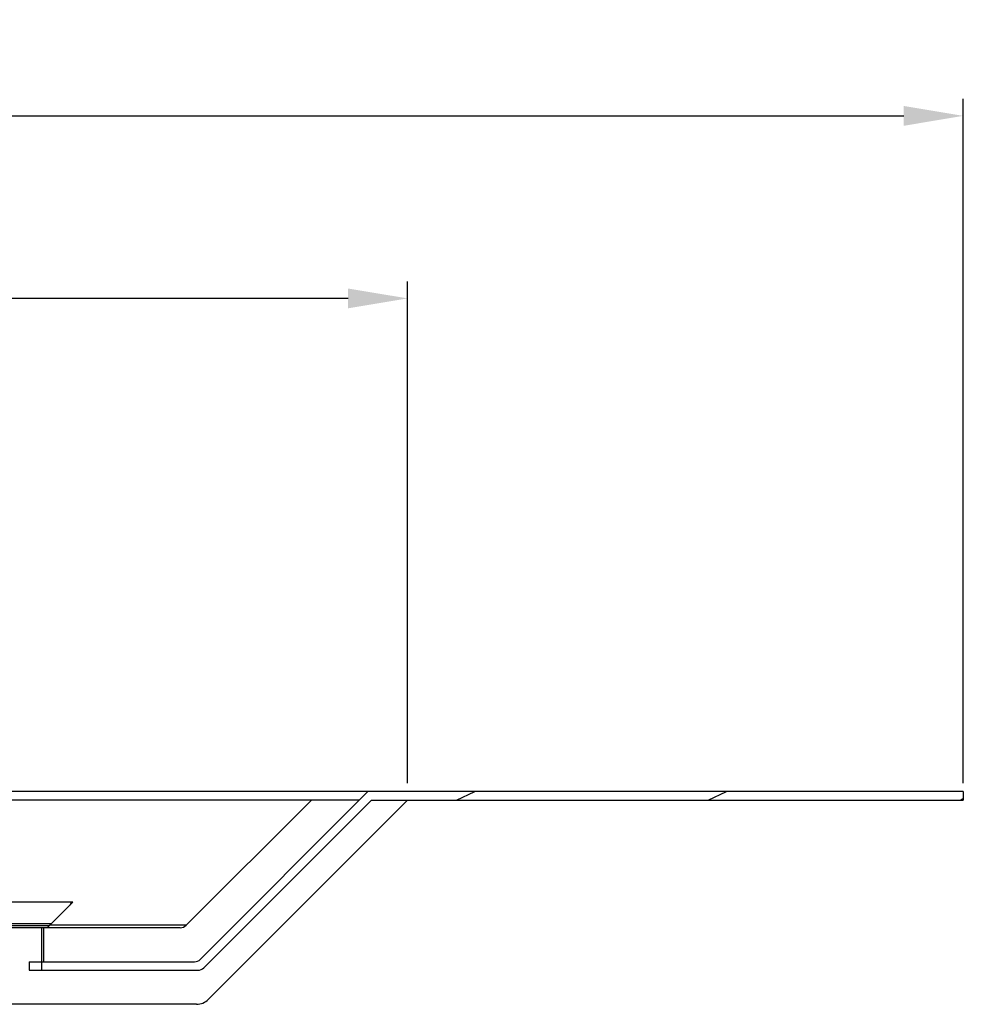
# Model space of a CAD drawing. Units: millimetres. Extents: x -2246 to 1952, y -1101 to 2855.
# Drawn here: x 544 to 655, y 2562 to 2678 of the extents above; entities that cross this region are included whole.
import ezdxf

# ---------------------------------------------------------------- set-up
doc = ezdxf.new("R2010")
doc.units = ezdxf.units.MM
doc.layers.add('AM_5', color=3, linetype='Continuous', lineweight=25)
doc.layers.add('AUSFORMSCHRAEGEN', color=7, linetype='Continuous')
doc.styles.get("Standard").update_dxf_attribs({"font": 'arial.ttf'})
doc.dimstyles.new('AM_DIN$0', dxfattribs={"dimtxt": 3.5, "dimasz": 3.5, "dimexe": 1, "dimexo": 1, "dimgap": 1.5, "dimtad": 1, "dimdsep": 46, "dimtxsty": 'Standard', "dimcen": 0, "dimclrd": 256, "dimclre": 256, "dimclrt": 2, "dimadec": 0, "dimazin": 2, "dimtp": 0.1, "dimtm": 0.1, "dimtfac": 0.71, "dimtdec": 3, "dimtmove": 0, "dimatfit": 3, "dimfxl": 0, "dimlwd": -1, "dimlwe": -1, "dimarcsym": 0})

# ---------------------------------------------------------------- blocks, each defined once
blk = doc.blocks.new('*D92')
at = {"layer": 'AM_5', "transparency": 16777216}
for p, q in [((337.76, 2587.63), (337.76, 2646.86)), ((589.53, 2587.87), (589.53, 2646.86)), ((582.53, 2644.86), (344.76, 2644.86))]:
    blk.add_line(p, q, dxfattribs=at)
for points in [[(344.76, 2646.02), (344.76, 2643.69), (337.76, 2644.86)], [(582.53, 2643.69), (582.53, 2646.02), (589.53, 2644.86)]]:
    blk.add_solid(points, dxfattribs=at)
at = {"layer": 'Defpoints', "color": 0, "transparency": 16777216}
for p in [(337.76, 2644.86), (337.76, 2585.63), (589.53, 2585.87)]:
    blk.add_point(p, dxfattribs=at)
at = {"layer": 'AM_5', "color": 2, "transparency": 16777216, "insert": (463.65, 2651.43), "char_height": 7, "attachment_point": 5}
blk.add_mtext('%%c252', dxfattribs=at)
blk = doc.blocks.new('*D91')
at = {"layer": 'AM_5', "transparency": 16777216}
for p, q in [((272.19, 2587.87), (272.19, 2668.32)), ((654.87, 2587.87), (654.87, 2668.32)), ((279.19, 2666.32), (647.87, 2666.32))]:
    blk.add_line(p, q, dxfattribs=at)
for points in [[(279.19, 2667.48), (279.19, 2665.15), (272.19, 2666.32)], [(647.87, 2665.15), (647.87, 2667.48), (654.87, 2666.32)]]:
    blk.add_solid(points, dxfattribs=at)
at = {"layer": 'Defpoints', "color": 0, "transparency": 16777216}
for p in [(654.87, 2666.32), (272.19, 2585.87), (654.87, 2585.87)]:
    blk.add_point(p, dxfattribs=at)
at = {"layer": 'AM_5', "color": 2, "transparency": 16777216, "insert": (463.53, 2672.89), "char_height": 7, "attachment_point": 5}
blk.add_mtext('%%c380', dxfattribs=at)

msp = doc.modelspace()

# ---------------------------------------------------------------- linework, layer by layer
at = {"color": 7, "linetype": 'Continuous'}
for p, q in [((654.8745, 2586.8662), (533.3343, 2586.8662)), ((584.8745, 2586.8662), (565.1674, 2567.1591)), ((654.8745, 2586.8662), (654.8745, 2585.8662)), ((583.8745, 2585.8662), (532.6852, 2585.8662)), ((563.5105, 2571.1591), (578.2176, 2585.8662)), ((585.2885, 2585.8662), (565.5814, 2566.1591)), ((589.5311, 2585.8662), (566.1169, 2562.452)), ((585.2885, 2585.8662), (654.8745, 2585.8662)), ((550.1811, 2573.8662), (529.7811, 2573.8662)), ((550.1811, 2573.8662), (547.6811, 2571.3662)), ((526.5729, 2571.3662), (547.6811, 2571.3662)), ((547.1807, 2570.8662), (547.4307, 2571.1162)), ((547.4307, 2571.1162), (547.6811, 2571.3662)), ((546.5311, 2570.8662), (529.922, 2570.8662)), ((546.5311, 2565.8662), (546.5311, 2570.8662)), ((562.8034, 2570.8662), (546.7811, 2570.8662)), ((546.7811, 2566.8662), (546.7811, 2570.8662)), ((545.0311, 2566.8662), (564.4603, 2566.8662)), ((545.0311, 2566.8662), (545.0311, 2565.8662)), ((545.0311, 2565.8662), (564.8742, 2565.8662)), ((564.7027, 2561.8662), (528.803, 2561.8662))]:
    msp.add_line(p, q, dxfattribs=at)
at = {"color": 2, "linetype": 'Continuous'}
for p, q in [((595.2848, 2585.8662), (597.4294, 2586.8662)), ((624.8872, 2585.8662), (627.0318, 2586.8662)), ((654.4897, 2585.8662), (654.8745, 2586.0456)), ((549.8564, 2573.5415), (550.0078, 2573.8662))]:
    msp.add_line(p, q, dxfattribs=at)
at = {"color": 9, "linetype": 'Continuous'}
msp.add_line((563.5105, 2571.1591), (547.4307, 2571.1591), dxfattribs=at)
at = {"color": 7, "linetype": 'Continuous'}
for centre, radius, start, end in [((562.8034, 2571.8662), 1, 270, 315), ((564.4603, 2567.8662), 1, 270.000045, 315.000132), ((564.8742, 2566.8662), 1, 270, 315.000128), ((564.7027, 2563.8662), 2, 270, 315)]:
    msp.add_arc(centre, radius, start, end, dxfattribs=at)
at = {"layer": 'AUSFORMSCHRAEGEN', "color": 9, "linetype": 'Continuous'}
msp.add_line((526.5686, 2571.1162), (547.4307, 2571.1162), dxfattribs=at)
at = {"layer": 'AUSFORMSCHRAEGEN', "color": 7, "linetype": 'Continuous'}
msp.add_line((546.7554, 2570.8662), (546.5311, 2570.8662), dxfattribs=at)

# ---------------------------------------------------------------- dimensions: what is measured, and where the dimension line sits
at = {"layer": 'AM_5'}
for base, p1, p2, text, picture, middle in [((654.8745, 2666.3166), (272.1877, 2585.8662), (654.8745, 2585.8662), '%%c380', '*D91', (463.5311, 2666.3166)), ((337.7628, 2644.8566), (589.5311, 2585.8662), (337.7628, 2585.6345), '%%c<>', '*D92', (463.647, 2644.8566))]:
    dim = msp.add_linear_dim(base=base, p1=p1, p2=p2, text=text, dimstyle='AM_DIN$0', override={"dimscale": 2, "dimdec": 0, "dimtp": 0.05, "dimtm": 0.05}, dxfattribs=at)
    dim.commit()
    dim.dimension.update_dxf_attribs({"geometry": picture, "text_midpoint": middle, "dimtype": 160})

doc.saveas('drawing.dxf')
